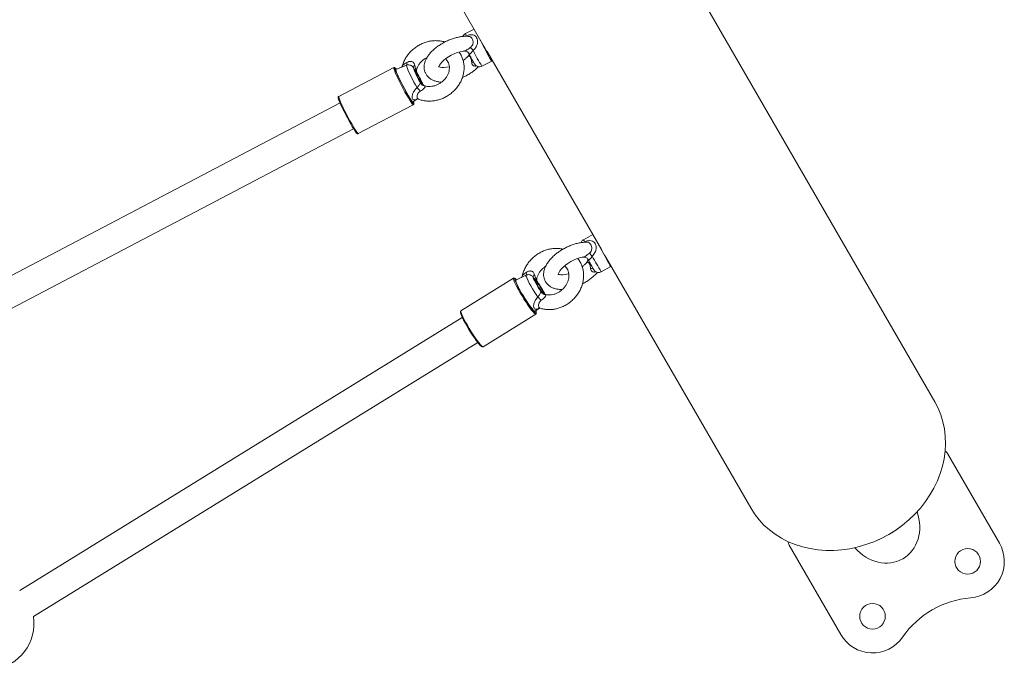
# Model space of a CAD drawing. Units: millimetres. Extents: x 103.4 to 169.3, y 109.8 to 171.6.
# Drawn here: x 130.3 to 133, y 131.8 to 133.6 of the extents above; entities that cross this region are included whole.
import ezdxf

# ---------------------------------------------------------------- set-up
doc = ezdxf.new("R2010")
doc.units = ezdxf.units.MM

msp = doc.modelspace()

# ---------------------------------------------------------------- linework, layer by layer
at = {"color": 7, "linetype": 'Continuous', "lineweight": 15}
for p, q in [((132.807757, 132.530269), (131.386735, 134.991552)), ((130.839347, 134.779655), (131.582856, 133.49186)), ((131.550481, 133.547934), (131.527023, 133.536233)), ((131.585655, 133.485857), (131.586172, 133.486116)), ((131.585883, 133.486616), (131.897803, 132.946356)), ((131.571659, 133.446748), (131.598488, 133.46013)), ((131.330986, 133.443153), (131.180843, 133.364338)), ((131.356944, 133.446142), (131.3367, 133.437681)), ((131.39302, 133.433696), (131.393061, 133.433299)), ((131.393981, 133.439527), (131.394724, 133.441499)), ((131.407649, 133.397633), (131.407562, 133.397743)), ((131.407883, 133.397346), (131.407584, 133.397713)), ((131.383178, 133.34914), (131.396132, 133.35746)), ((131.184399, 133.34644), (130.158812, 132.808076)), ((131.234294, 133.262515), (131.384437, 133.341329)), ((130.192312, 132.735309), (131.221582, 133.275606)), ((131.874513, 132.986695), (131.849274, 132.972868)), ((131.909814, 132.924793), (131.910327, 132.925073)), ((131.910147, 132.924975), (132.305462, 132.240269)), ((131.897319, 132.885166), (131.923627, 132.899578)), ((131.658297, 132.867355), (131.514409, 132.778512)), ((131.683952, 132.872125), (131.664394, 132.862303)), ((131.72207, 132.868753), (131.722568, 132.870381)), ((131.721321, 132.864829), (131.72133, 132.864427)), ((131.716928, 132.777219), (131.728819, 132.786088)), ((131.518197, 132.760284), (130.30987, 132.01421)), ((131.574826, 132.680662), (131.718714, 132.769504)), ((130.347239, 131.943262), (131.560227, 132.692214)), ((132.984435, 132.144253), (132.843185, 132.388905)), ((132.410173, 132.138905), (132.551423, 131.894253))]:
    msp.add_line(p, q, dxfattribs=at)
at = {"color": 8, "linetype": 'Continuous', "lineweight": 15}
for p, q in [((131.524709, 133.528335), (131.529141, 133.530051)), ((131.848311, 132.965411), (131.852096, 132.967054)), ((131.723624, 132.857123), (131.723536, 132.857088)), ((131.737831, 132.827041), (131.738317, 132.826417)), ((131.737831, 132.827041), (131.73822, 132.826353))]:
    msp.add_line(p, q, dxfattribs=at)
at = {"color": 7, "linetype": 'Continuous', "lineweight": 15, "flags": 128}
for points in [[(131.592191, 133.47569), (131.594051, 133.471604), (131.596273, 133.466541), (131.597768, 133.462864), (131.598483, 133.460705), (131.598391, 133.460142), (131.597496, 133.461196), (131.59583, 133.463829), (131.593453, 133.467945), (131.590452, 133.473396), (131.586935, 133.479984), (131.583029, 133.487472), (131.578874, 133.495589), (131.574622, 133.504041), (131.570426, 133.512524), (131.567717, 133.518082)], [(131.482915, 133.445392), (131.48224, 133.445203), (131.474587, 133.443757), (131.467761, 133.443137), (131.462062, 133.443246), (131.457741, 133.443889), (131.454947, 133.444755), (131.453643, 133.445435), (131.453519, 133.445512), (131.453921, 133.444837), (131.454079, 133.444273), (131.454131, 133.444862), (131.454619, 133.446647), (131.456021, 133.449669), (131.458529, 133.453528), (131.462229, 133.457965), (131.46713, 133.462748), (131.473146, 133.46763), (131.480116, 133.472377), (131.487817, 133.476774), (131.495988, 133.48064), (131.504338, 133.483826), (131.512543, 133.486224), (131.520281, 133.487782), (131.524615, 133.488234), (131.524615, 133.488234)], [(131.334164, 133.441807), (131.334266, 133.440281), (131.335162, 133.437152), (131.336852, 133.432616), (131.339285, 133.426821), (131.34238, 133.419951), (131.34604, 133.412227), (131.350145, 133.403899), (131.354565, 133.395233), (131.359156, 133.386508), (131.363773, 133.378005), (131.368265, 133.369997), (131.372489, 133.362741), (131.376309, 133.35647), (131.379603, 133.351386), (131.382263, 133.347653), (131.384206, 133.34539), (131.385308, 133.344669)], [(131.338205, 133.43831), (131.33651, 133.440469), (131.335318, 133.441696)], [(131.3367, 133.437681), (131.33668, 133.437671), (131.336506, 133.43656), (131.337178, 133.433888), (131.338672, 133.429753), (131.340934, 133.424304), (131.343882, 133.417739), (131.347409, 133.410293), (131.351389, 133.402237), (131.355677, 133.393862), (131.360119, 133.38547), (131.364553, 133.377364), (131.36882, 133.369839), (131.372765, 133.363164), (131.376246, 133.357583), (131.379137, 133.353296), (131.381333, 133.350458), (131.382755, 133.349173), (131.383178, 133.34914)], [(131.394712, 133.387856), (131.390463, 133.395446), (131.386101, 133.403519), (131.381796, 133.411763), (131.377715, 133.419858), (131.374016, 133.42749), (131.370843, 133.434363), (131.368318, 133.440211), (131.366539, 133.444807), (131.365575, 133.447974), (131.365463, 133.449587)], [(131.391475, 133.430981), (131.390458, 133.431979), (131.390353, 133.431223), (131.391171, 133.428786), (131.392831, 133.424909), (131.395167, 133.419978), (131.397949, 133.41448), (131.400901, 133.408961), (131.40373, 133.403967), (131.406157, 133.399994)], [(131.407852, 133.397546), (131.408868, 133.396547), (131.408973, 133.397303), (131.408155, 133.399741), (131.406496, 133.403617), (131.404159, 133.408548), (131.401377, 133.414046), (131.398425, 133.419565), (131.395596, 133.424559), (131.39317, 133.428532)], [(131.229842, 133.264076), (131.229647, 133.264257), (131.227705, 133.26652), (131.225044, 133.270253), (131.22175, 133.275337), (131.21793, 133.281608), (131.213706, 133.288864), (131.209214, 133.296872), (131.204598, 133.305376), (131.200006, 133.3141), (131.195586, 133.322766), (131.191481, 133.331094), (131.187822, 133.338818), (131.184726, 133.345688), (131.182294, 133.351483), (131.180603, 133.356019), (131.179707, 133.359148), (131.179574, 133.360054)], [(131.913611, 132.918976), (131.914898, 132.916572), (131.918129, 132.910497), (131.920691, 132.905612), (131.922491, 132.902094), (131.923463, 132.90007), (131.923573, 132.899613), (131.922817, 132.90074), (131.921222, 132.903409), (131.918846, 132.907525), (131.915774, 132.912939), (131.912118, 132.919455), (131.908009, 132.926837), (131.903597, 132.934819), (131.89904, 132.943112), (131.894504, 132.951417), (131.890153, 132.959432), (131.888681, 132.962155)], [(131.808955, 132.880184), (131.806878, 132.879521), (131.799429, 132.877851), (131.79282, 132.87704), (131.787351, 132.87699), (131.78327, 132.877498), (131.780713, 132.878238), (131.779623, 132.878787), (131.779644, 132.878735), (131.78008, 132.877997), (131.780185, 132.877648), (131.78023, 132.878427), (131.780807, 132.880687), (131.782288, 132.884021), (131.78486, 132.88818), (131.788607, 132.892924), (131.793526, 132.898014), (131.799525, 132.903201), (131.806437, 132.908245), (131.814043, 132.912928), (131.822081, 132.917059), (131.830259, 132.920487), (131.838257, 132.923098), (131.845759, 132.924837), (131.849537, 132.925332), (131.849537, 132.925332)], [(131.875479, 132.894222), (131.875202, 132.894548), (131.874738, 132.894764), (131.874093, 132.894868), (131.873276, 132.894857), (131.872301, 132.894733), (131.87118, 132.894496), (131.869931, 132.89415), (131.86857, 132.893701)], [(131.6614, 132.866036), (131.661408, 132.864538), (131.662254, 132.861347), (131.664012, 132.856818), (131.666626, 132.851097), (131.67001, 132.844368), (131.674057, 132.836848), (131.678637, 132.828778), (131.683601, 132.820417), (131.688792, 132.812034), (131.694041, 132.803898), (131.69918, 132.796272), (131.704044, 132.7894), (131.708477, 132.783503), (131.712336, 132.77877), (131.715497, 132.775355), (131.717858, 132.773365), (131.719105, 132.772846)], [(131.666499, 132.86336), (131.66446, 132.865296), (131.663366, 132.86612)], [(131.724441, 132.815984), (131.719581, 132.823214), (131.714626, 132.830943), (131.709768, 132.838872), (131.705194, 132.846694), (131.701083, 132.854105), (131.697594, 132.860818), (131.694861, 132.866573), (131.692991, 132.871147), (131.692056, 132.874362), (131.692093, 132.876094)], [(131.711604, 132.87062), (131.71166, 132.868998), (131.712756, 132.865805), (131.714826, 132.861235), (131.717743, 132.855567), (131.72133, 132.849148), (131.725367, 132.842369), (131.729609, 132.835644), (131.733795, 132.829384)], [(131.664394, 132.862303), (131.664366, 132.862288), (131.664001, 132.861033), (131.664599, 132.858285), (131.666138, 132.854144), (131.668561, 132.84876), (131.671781, 132.842326), (131.675683, 132.835076), (131.680124, 132.827272), (131.684945, 132.819195), (131.689971, 132.811138), (131.695021, 132.803392), (131.699911, 132.796236), (131.704466, 132.78993), (131.70852, 132.784701), (131.711928, 132.780738), (131.714565, 132.778185), (131.716337, 132.777134), (131.716928, 132.777219)], [(131.719588, 132.859466), (131.718331, 132.860305), (131.718102, 132.859454), (131.718924, 132.856998), (131.720716, 132.85318), (131.7233, 132.848378), (131.72642, 132.843068), (131.729767, 132.837777), (131.733009, 132.833029), (131.735826, 132.829293)], [(131.737831, 132.827041), (131.739089, 132.826202), (131.739318, 132.827053), (131.738496, 132.829509), (131.736704, 132.833327), (131.73412, 132.838129), (131.730999, 132.843439), (131.727652, 132.84873), (131.72441, 132.853479), (131.721594, 132.857214)], [(131.569369, 132.682164), (131.567377, 132.683899), (131.564216, 132.687315), (131.560357, 132.692047), (131.555924, 132.697944), (131.55106, 132.704816), (131.545921, 132.712442), (131.540672, 132.720578), (131.535481, 132.728961), (131.530517, 132.737322), (131.525937, 132.745392), (131.52189, 132.752912), (131.518505, 132.759641), (131.515892, 132.765362), (131.514134, 132.769891), (131.513288, 132.773082), (131.513222, 132.773657)], [(132.305462, 132.240269), (132.316089, 132.223651), (132.328198, 132.20803), (132.341716, 132.193501), (132.356559, 132.180155), (132.372635, 132.168073), (132.389845, 132.15733), (132.408083, 132.147993), (132.427238, 132.140118), (132.447189, 132.133755), (132.467816, 132.128943), (132.488989, 132.125711), (132.51058, 132.124079), (132.532455, 132.124057), (132.554478, 132.125646), (132.576515, 132.128836), (132.598429, 132.133607), (132.620085, 132.139929), (132.641349, 132.147764), (132.662091, 132.157063), (132.682183, 132.167769), (132.701501, 132.179816), (132.719925, 132.19313), (132.737343, 132.207628), (132.753646, 132.223222), (132.768735, 132.239814), (132.782515, 132.257304), (132.794903, 132.275582), (132.805822, 132.294537), (132.815204, 132.314051), (132.822992, 132.334004), (132.829137, 132.354273), (132.833603, 132.374733), (132.83636, 132.395258), (132.837393, 132.415722), (132.836695, 132.435998), (132.834269, 132.455961), (132.830132, 132.475488), (132.824309, 132.494459), (132.816835, 132.512757), (132.807757, 132.530269), (132.807757, 132.530269)]]:
    msp.add_lwpolyline(points, dxfattribs=at)
at = {"color": 8, "linetype": 'Continuous', "lineweight": 15, "flags": 128}
for points in [[(131.384438, 133.34133), (131.384317, 133.341296), (131.383102, 133.342048), (131.381071, 133.344414), (131.378289, 133.348317), (131.374846, 133.353632), (131.370853, 133.360188), (131.366436, 133.367774), (131.36174, 133.376146), (131.356914, 133.385036), (131.352113, 133.394157), (131.347493, 133.403217), (131.343201, 133.411924), (131.339375, 133.419998), (131.336139, 133.427181), (131.333596, 133.43324), (131.331828, 133.437981), (131.330892, 133.441253), (131.330818, 133.442949), (131.330986, 133.443153)], [(131.335318, 133.441696), (131.334952, 133.441967), (131.334196, 133.441903), (131.334164, 133.441807)], [(131.180843, 133.364338), (131.180675, 133.364134), (131.180749, 133.362438), (131.181685, 133.359166), (131.183453, 133.354425), (131.185996, 133.348366), (131.189232, 133.341184), (131.193058, 133.333109), (131.19735, 133.324402), (131.201971, 133.315343), (131.206771, 133.306221), (131.211597, 133.297332), (131.216294, 133.288959), (131.22071, 133.281373), (131.224703, 133.274817), (131.228146, 133.269502), (131.230928, 133.265599), (131.232959, 133.263233), (131.234174, 133.262481), (131.234294, 133.262515)], [(131.385308, 133.344669), (131.385368, 133.34467), (131.385712, 133.345516), (131.385227, 133.347901), (131.38455, 133.350022)], [(131.718729, 132.769514), (131.718534, 132.769429), (131.71698, 132.769951), (131.714512, 132.772031), (131.711207, 132.775602), (131.707173, 132.780549), (131.702538, 132.786715), (131.697453, 132.793899), (131.69208, 132.801872), (131.686593, 132.810377), (131.681166, 132.819141), (131.675976, 132.827882), (131.671188, 132.836319), (131.666957, 132.844182), (131.663419, 132.851216), (131.660687, 132.857197), (131.658849, 132.861932), (131.657964, 132.865268), (131.658061, 132.8671), (131.658284, 132.867347)], [(131.663366, 132.86612), (131.662529, 132.866545), (131.6615, 132.86629), (131.6614, 132.866036)], [(131.514409, 132.778512), (131.514173, 132.778257), (131.514076, 132.776425), (131.514961, 132.773089), (131.516799, 132.768354), (131.519531, 132.762373), (131.523069, 132.755339), (131.5273, 132.747476), (131.532088, 132.739039), (131.537278, 132.730298), (131.542704, 132.721534), (131.548192, 132.713029), (131.553565, 132.705056), (131.55865, 132.697872), (131.563284, 132.691707), (131.567319, 132.686759), (131.570623, 132.683188), (131.573092, 132.681108), (131.574646, 132.680586), (131.574826, 132.680662)], [(131.719105, 132.772846), (131.719344, 132.772866), (131.719907, 132.773874), (131.719529, 132.776355), (131.718816, 132.778627)]]:
    msp.add_lwpolyline(points, dxfattribs=at)
at = {"color": 7, "linetype": 'Continuous', "lineweight": 15}
for centre in [(132.897833, 132.094253), (132.638025, 131.944253)]:
    msp.add_circle(centre, 0.035, dxfattribs=at)
at = {"color": 8, "linetype": 'Continuous', "lineweight": 15}
for centre, radius, start, end in [((131.543736, 133.538505), 0.016867, 187.739951, 210.079319), ((131.523623, 133.53087), 0.005578, 331.854708, 351.560565), ((131.826883, 133.61374), 0.305001, 203.891744, 213.196661), ((131.522902, 133.481565), 0.014422, 330.137703, 352.254553), ((131.549155, 133.441476), 0.016118, 91.128563, 109.411253), ((131.407475, 133.435011), 0.014515, 186.771408, 208.426759), ((131.075985, 133.244432), 0.367858, 24.058726, 29.953179), ((131.41775, 133.405664), 0.012905, 206.063931, 218.033098), ((131.889582, 132.988843), 0.043359, 201.619084, 210.166863), ((131.846407, 132.967553), 0.005711, 338.105218, 354.987262), ((132.603089, 133.312315), 0.824966, 207.74511, 211.18334), ((131.846543, 132.917687), 0.014424, 332.119675, 4.187743), ((131.735815, 132.864965), 0.014495, 182.127248, 212.751475), ((131.520191, 132.714616), 0.248381, 25.973156, 35.011676), ((131.747024, 132.835577), 0.012841, 209.299686, 226.320473)]:
    msp.add_arc(centre, radius, start, end, dxfattribs=at)
at = {"color": 7, "linetype": 'Continuous', "lineweight": 15}
for centre, radius, start, end in [((131.338818, 133.280797), 0.296004, 45.029587, 47.166099), ((131.74652, 133.585481), 0.189215, 205.186108, 211.770013), ((131.358945, 133.454112), 0.007935, 325.235865, 18.965754), ((131.392907, 133.442321), 0.008367, 122.088436, 176.902202), ((131.574557, 133.506871), 0.200526, 198.641782, 212.061821), ((131.401429, 133.435257), 0.010834, 161.909831, 203.248289), ((131.363266, 133.409638), 0.035372, 32.285929, 37.110666), ((131.405473, 133.434459), 0.013656, 168.326526, 205.721232), ((131.302536, 133.292261), 0.132796, 40.53112, 46.042746), ((131.417711, 133.407566), 0.014915, 208.605047, 260.535558), ((131.43606, 133.418888), 0.035372, 212.285929, 217.110666), ((132.422122, 133.227839), 0.595228, 207.86652, 210.605691), ((131.400856, 132.416428), 0.696324, 47.311529, 48.217121), ((131.68554, 132.880496), 0.007894, 326.111268, 21.571215), ((131.720911, 132.870192), 0.009317, 126.692792, 177.367168), ((131.72961, 132.864285), 0.01112, 165.134595, 205.681186), ((131.701601, 132.841428), 0.025474, 38.293848, 45.080895), ((131.733693, 132.8639), 0.013824, 171.885193, 208.923228), ((131.65863, 132.735313), 0.10411, 43.760245, 50.792555), ((131.746409, 132.837549), 0.015026, 212.917632, 264.545061), ((131.755819, 132.845079), 0.025474, 218.293848, 225.080895), ((132.830195, 132.381405), 0.015, 30, 65.798956), ((132.53834, 132.416913), 0.288047, 292.326316, 307.673684), ((132.423163, 132.146405), 0.015, 174.201044, 210), ((132.897833, 132.094253), 0.1, 274.623066, 30), ((132.926043, 131.745392), 0.25, 94.623066, 145.376934), ((130.223802, 131.923561), 0.125, 276.47408, 9.068374), ((132.638025, 131.944253), 0.1, 210, 325.376934)]:
    msp.add_arc(centre, radius, start, end, dxfattribs=at)
msp.add_ellipse((132.662929, 132.201118), major_axis=(-0.057735, 0.1), ratio=0.8660254, start_param=1.77820592, end_param=4.50497938, dxfattribs=at)
for points, knots in [([(131.470718, 133.512889), (131.470532, 133.512959), (131.466933, 133.514323), (131.459366, 133.515677), (131.44819, 133.516792), (131.436729, 133.516278), (131.425273, 133.514339), (131.414003, 133.510949), (131.403129, 133.506178), (131.392848, 133.500101), (131.383347, 133.492824), (131.374807, 133.484471), (131.367367, 133.475189), (131.36125, 133.465127), (131.35698, 133.456013), (131.355339, 133.450192), (131.354739, 133.448062)], [0, 0, 0, 0, 0.00422805, 0.0818145, 0.15984483, 0.23829917, 0.31712229, 0.39624465, 0.47559944, 0.55513177, 0.63479981, 0.71456553, 0.79438645, 0.87421229, 0.95397067, 1, 1, 1, 1]), ([(131.534346, 133.528352), (131.53192, 133.528461), (131.526086, 133.528725), (131.516314, 133.527773), (131.505302, 133.525788), (131.4942, 133.52275), (131.483202, 133.518798), (131.472463, 133.513996), (131.46214, 133.508427), (131.452388, 133.502163), (131.443356, 133.495274), (131.435186, 133.487814), (131.428024, 133.479814), (131.422046, 133.471296), (131.417702, 133.462738), (131.415032, 133.454399), (131.413907, 133.446559), (131.414193, 133.438987), (131.415905, 133.431607), (131.419095, 133.424674), (131.423688, 133.418496), (131.429354, 133.41336), (131.43599, 133.409249), (131.443579, 133.406096), (131.452222, 133.404092), (131.458391, 133.40315), (131.46179, 133.403192), (131.461818, 133.403192)], [0, 0, 0, 0, 0.032379166, 0.077873763, 0.123064369, 0.167839666, 0.212293672, 0.256579943, 0.300865058, 0.345282371, 0.389999588, 0.435217987, 0.481145307, 0.527924847, 0.575366728, 0.615849244, 0.654029268, 0.690457449, 0.725881455, 0.763644998, 0.800499894, 0.837154437, 0.874666983, 0.913977217, 0.955677304, 0.999641045, 1, 1, 1, 1]), ([(131.527112, 133.536117), (131.526709, 133.535965), (131.524858, 133.535265), (131.522454, 133.532895), (131.520424, 133.530151), (131.519861, 133.528415), (131.519696, 133.527907)], [0, 0, 0, 0, 0.11287519, 0.5178099, 0.85878523, 1, 1, 1, 1]), ([(131.529141, 133.530051), (131.530687, 133.530554), (131.535481, 133.532114), (131.542903, 133.533221), (131.550463, 133.531691), (131.555647, 133.527618), (131.559037, 133.521406), (131.560298, 133.513357), (131.558428, 133.50383), (131.553902, 133.495854), (131.549731, 133.491855), (131.548016, 133.490212)], [0, 0, 0, 0, 0.06670582, 0.20673168, 0.32508111, 0.4399665, 0.52868605, 0.6468946, 0.77281546, 0.9066101, 1, 1, 1, 1]), ([(131.39836, 133.35687), (131.401695, 133.355717), (131.408499, 133.353367), (131.419423, 133.351608), (131.430752, 133.351178), (131.442231, 133.352249), (131.453639, 133.354772), (131.464776, 133.358719), (131.475437, 133.36402), (131.48543, 133.370588), (131.49457, 133.378308), (131.502688, 133.38705), (131.509629, 133.396659), (131.51526, 133.406967), (131.519465, 133.417787), (131.52216, 133.428915), (131.523291, 133.440139), (131.52283, 133.451238), (131.520823, 133.462014), (131.517222, 133.472194), (131.513371, 133.480031), (131.510287, 133.484079), (131.509361, 133.485294)], [0, 0, 0, 0, 0.048900635, 0.099755576, 0.15089976, 0.202308869, 0.253941487, 0.305751763, 0.357698688, 0.409749936, 0.461880807, 0.514064095, 0.566271858, 0.618465954, 0.670592551, 0.722582464, 0.774358089, 0.825847371, 0.877001936, 0.927813374, 0.978321302, 1, 1, 1, 1]), ([(131.524722, 133.488263), (131.525014, 133.488308), (131.525993, 133.488462), (131.529271, 133.487946), (131.532882, 133.485914), (131.535435, 133.483408), (131.536014, 133.481684), (131.536102, 133.481421)], [0, 0, 0, 0, 0.10186459, 0.34235968, 0.6379019, 0.94483173, 1, 1, 1, 1]), ([(131.548016, 133.490212), (131.546884, 133.488656), (131.544816, 133.485814), (131.541917, 133.482434), (131.540022, 133.480899), (131.538483, 133.480211), (131.53708, 133.48015), (131.53641, 133.481228), (131.536048, 133.48181)], [0, 0, 0, 0, 0.23280166, 0.4254225, 0.61076023, 0.6571979, 0.81490999, 1, 1, 1, 1]), ([(131.388462, 133.44941), (131.388122, 133.450888), (131.387513, 133.453533), (131.385647, 133.456346), (131.38334, 133.458367), (131.381039, 133.459428), (131.377428, 133.460153), (131.374707, 133.459963), (131.370553, 133.458965), (131.368398, 133.457771), (131.366449, 133.456691)], [0, 0, 0, 0, 0.16010061, 0.2863205, 0.3527297, 0.48471448, 0.54669338, 0.73967981, 0.7644789, 1, 1, 1, 1]), ([(131.394724, 133.441499), (131.395053, 133.44243), (131.39626, 133.445841), (131.399739, 133.451519), (131.404996, 133.458202), (131.411382, 133.464025), (131.417097, 133.468162), (131.420779, 133.469885), (131.421875, 133.470397)], [0, 0, 0, 0, 0.07896224, 0.28912607, 0.49766732, 0.70526668, 0.91228786, 1, 1, 1, 1]), ([(131.47239, 133.467016), (131.473309, 133.466221), (131.476009, 133.463888), (131.479214, 133.458982), (131.481954, 133.452467), (131.483214, 133.445213), (131.482998, 133.437597), (131.481313, 133.429894), (131.478237, 133.422354), (131.47387, 133.415203), (131.468348, 133.408662), (131.461846, 133.402938), (131.454577, 133.398212), (131.446781, 133.394629), (131.438726, 133.392292), (131.430664, 133.391231), (131.42291, 133.391516), (131.416942, 133.392571), (131.413902, 133.39384), (131.413001, 133.394216)], [0, 0, 0, 0, 0.0346109, 0.1015979, 0.16985799, 0.23706178, 0.30226065, 0.36564905, 0.42779411, 0.48918539, 0.55014309, 0.6108491, 0.67139834, 0.73184333, 0.79222707, 0.85263637, 0.91323015, 0.97428075, 1, 1, 1, 1]), ([(131.534683, 133.475026), (131.534152, 133.474387), (131.532346, 133.472214), (131.528002, 133.468243), (131.523683, 133.464621), (131.520861, 133.462768), (131.520375, 133.462449)], [0, 0, 0, 0, 0.15673319, 0.53331057, 0.9195916, 1, 1, 1, 1]), ([(131.536967, 133.479971), (131.536959, 133.479779), (131.536896, 133.478356), (131.535844, 133.476362), (131.535049, 133.475432), (131.534749, 133.475081)], [0, 0, 0, 0, 0.088008164, 0.655836875, 1, 1, 1, 1]), ([(131.543798, 133.456678), (131.543537, 133.458668), (131.543051, 133.462382), (131.542051, 133.467084), (131.540999, 133.470268), (131.540385, 133.471618), (131.539669, 133.472854), (131.539013, 133.473628), (131.537629, 133.474613), (131.536489, 133.474647), (131.535587, 133.474428), (131.535409, 133.474384)], [0, 0, 0, 0, 0.20984109, 0.39181516, 0.45863392, 0.52606348, 0.54577657, 0.63872606, 0.69469323, 0.93980515, 1, 1, 1, 1]), ([(131.536133, 133.481623), (131.536276, 133.481338), (131.537543, 133.478808), (131.539935, 133.474117), (131.543137, 133.467942), (131.54605, 133.462468), (131.548573, 133.457881), (131.550477, 133.454607), (131.551767, 133.452582), (131.553024, 133.450865), (131.554742, 133.449018), (131.557157, 133.4472), (131.560292, 133.445737), (131.5642, 133.445009), (131.568206, 133.44525), (131.570559, 133.446379), (131.571569, 133.446864)], [0, 0, 0, 0, 0.01366873, 0.12130156, 0.22924812, 0.33768118, 0.44724561, 0.55983913, 0.64673894, 0.69643101, 0.73921876, 0.78193962, 0.83178698, 0.88857329, 0.95218659, 1, 1, 1, 1]), ([(131.334683, 133.442376), (131.334522, 133.442542), (131.334078, 133.442998), (131.333268, 133.443429), (131.331431, 133.443631), (131.330988, 133.443152), (131.330986, 133.44315)], [0, 0, 0, 0, 0.229075, 0.63092591, 0.99856266, 1, 1, 1, 1]), ([(131.354521, 133.44799), (131.35438, 133.447362), (131.354023, 133.445766), (131.352681, 133.444185), (131.352444, 133.443984), (131.352332, 133.443888)], [0, 0, 0, 0, 0.25466284, 0.6469148, 1, 1, 1, 1]), ([(131.365463, 133.449587), (131.366996, 133.450011), (131.370037, 133.450851), (131.374749, 133.450196), (131.377859, 133.448911), (131.380528, 133.447324), (131.382769, 133.445456), (131.384019, 133.443575), (131.384552, 133.442773)], [0, 0, 0, 0, 0.22463447, 0.44554018, 0.61545538, 0.6526897, 0.85189593, 1, 1, 1, 1]), ([(131.391475, 133.430981), (131.391078, 133.431607), (131.389705, 133.433776), (131.387307, 133.437872), (131.385302, 133.441438), (131.384552, 133.442773)], [0, 0, 0, 0, 0.20262884, 0.70162848, 1, 1, 1, 1]), ([(131.388462, 133.44941), (131.388694, 133.448154), (131.389281, 133.444986), (131.390176, 133.441093), (131.390934, 133.43913), (131.391131, 133.438621)], [0, 0, 0, 0, 0.32697149, 0.82519715, 1, 1, 1, 1]), ([(131.391131, 133.438621), (131.391318, 133.438225), (131.391652, 133.437518), (131.391963, 133.437312), (131.392099, 133.437222)], [0, 0, 0, 0, 0.56016108, 1, 1, 1, 1]), ([(131.393028, 133.433688), (131.39302, 133.433748), (131.392973, 133.434103), (131.392966, 133.435758), (131.39316, 133.437867), (131.393775, 133.439205), (131.393921, 133.439522)], [0, 0, 0, 0, 0.0672868, 0.3975236, 0.85713501, 1, 1, 1, 1]), ([(131.394857, 133.428236), (131.394598, 133.428608), (131.393557, 133.430101), (131.393318, 133.431938), (131.393138, 133.433317)], [0, 0, 0, 0, 0.248947767, 1, 1, 1, 1]), ([(131.518323, 133.415549), (131.521094, 133.416819), (131.527422, 133.41972), (131.536815, 133.425158), (131.546345, 133.431611), (131.554906, 133.438426), (131.559707, 133.443274), (131.561999, 133.445587)], [0, 0, 0, 0, 0.165065603, 0.376999258, 0.589753363, 0.804233931, 1, 1, 1, 1]), ([(131.39471, 133.428101), (131.394715, 133.428043), (131.394767, 133.427406), (131.394574, 133.426907), (131.393553, 133.428089), (131.39317, 133.428532)], [0, 0, 0, 0, 0.05916237, 0.64684167, 1, 1, 1, 1]), ([(131.412271, 133.393686), (131.412195, 133.393869), (131.411428, 133.395704), (131.409447, 133.39994), (131.406409, 133.406229), (131.403062, 133.412824), (131.399592, 133.419404), (131.396631, 133.424814), (131.394915, 133.427833), (131.394308, 133.4289)], [0, 0, 0, 0, 0.02055625, 0.20637351, 0.38357025, 0.55797137, 0.73148933, 0.90508127, 1, 1, 1, 1]), ([(131.394712, 133.387856), (131.395377, 133.388672), (131.397037, 133.390711), (131.399434, 133.394134), (131.401204, 133.396736), (131.402572, 133.398645), (131.40386, 133.400266), (131.404337, 133.400366), (131.404616, 133.400425)], [0, 0, 0, 0, 0.13668047, 0.3412774, 0.53872921, 0.59290573, 0.7614871, 1, 1, 1, 1]), ([(131.403467, 133.37856), (131.40463, 133.379274), (131.407451, 133.381005), (131.41124, 133.383982), (131.413806, 133.386387), (131.415509, 133.388265), (131.416446, 133.389594), (131.41691, 133.391176), (131.416422, 133.392112), (131.415529, 133.392681), (131.415258, 133.392854)], [0, 0, 0, 0, 0.14504655, 0.35206639, 0.49825082, 0.54149108, 0.68083479, 0.74993144, 0.92418939, 1, 1, 1, 1]), ([(131.404616, 133.400425), (131.404613, 133.400679), (131.404607, 133.401275), (131.405036, 133.401315), (131.405819, 133.400392), (131.406157, 133.399994)], [0, 0, 0, 0, 0.29698341, 0.69680972, 1, 1, 1, 1]), ([(131.412977, 133.394137), (131.412237, 133.39443), (131.410681, 133.395047), (131.408991, 133.396304), (131.407973, 133.397261), (131.407589, 133.397706), (131.40759, 133.397707), (131.40759, 133.397707)], [0, 0, 0, 0, 0.24283075, 0.51080578, 0.70590161, 0.86966765, 1, 1, 1, 1]), ([(131.180838, 133.36433), (131.180333, 133.363868), (131.179369, 133.362988), (131.179263, 133.361833), (131.179302, 133.361313), (131.179319, 133.361081)], [0, 0, 0, 0, 0.37885208, 0.72196728, 1, 1, 1, 1]), ([(131.384432, 133.341341), (131.384941, 133.3418), (131.385913, 133.342675), (131.386025, 133.344057), (131.385946, 133.345495), (131.385534, 133.34726), (131.384812, 133.349293), (131.384552, 133.350023)], [0, 0, 0, 0, 0.14067557, 0.26847767, 0.45108769, 0.80292695, 1, 1, 1, 1]), ([(131.395128, 133.357545), (131.395135, 133.357546), (131.395154, 133.357547), (131.396743, 133.357626), (131.397833, 133.357064), (131.398131, 133.356911)], [0, 0, 0, 0, 0.31343985, 0.81211108, 1, 1, 1, 1]), ([(131.230401, 133.263407), (131.230615, 133.263211), (131.231117, 133.262753), (131.231973, 133.262241), (131.233831, 133.262029), (131.234288, 133.262525), (131.2343, 133.262538)], [0, 0, 0, 0, 0.27878968, 0.65256156, 0.990859, 1, 1, 1, 1]), ([(131.793001, 132.946855), (131.792928, 132.946877), (131.789402, 132.947972), (131.781952, 132.948816), (131.770833, 132.949233), (131.759524, 132.947991), (131.748301, 132.945324), (131.737343, 132.941213), (131.726855, 132.935744), (131.717027, 132.929003), (131.708037, 132.92111), (131.700058, 132.912198), (131.693219, 132.902427), (131.687729, 132.891957), (131.684003, 132.882521), (131.682699, 132.876552), (131.682218, 132.874347)], [0, 0, 0, 0, 0.00163708, 0.07921556, 0.15724774, 0.23573458, 0.31463056, 0.39386592, 0.47336742, 0.553072, 0.63293151, 0.71290983, 0.7929648, 0.87305378, 0.95311473, 1, 1, 1, 1]), ([(131.857971, 132.965713), (131.855531, 132.965754), (131.849705, 132.965853), (131.840009, 132.964593), (131.829137, 132.962246), (131.818192, 132.958824), (131.80737, 132.954476), (131.796823, 132.949276), (131.786704, 132.943313), (131.777164, 132.936669), (131.768351, 132.929424), (131.760403, 132.921641), (131.753464, 132.913363), (131.747698, 132.904622), (131.743525, 132.895881), (131.74099, 132.887398), (131.73998, 132.879443), (131.740375, 132.871813), (131.742188, 132.864403), (131.745477, 132.857468), (131.750173, 132.851322), (131.755921, 132.846275), (131.762595, 132.842303), (131.770173, 132.839353), (131.778721, 132.837538), (131.785904, 132.836779), (131.790367, 132.837021), (131.791502, 132.837083)], [0, 0, 0, 0, 0.03230558, 0.07713013, 0.12172171, 0.16590644, 0.20975324, 0.25340692, 0.29702969, 0.34076125, 0.38475371, 0.42920155, 0.47430934, 0.52023797, 0.56691281, 0.60727934, 0.64534275, 0.68154779, 0.71661425, 0.75412379, 0.79056258, 0.82666181, 0.86341346, 0.90177427, 0.94241201, 0.98535711, 1, 1, 1, 1]), ([(131.849366, 132.972717), (131.84875, 132.972428), (131.846774, 132.971502), (131.844463, 132.968853), (131.842821, 132.96633), (131.842447, 132.964913), (131.842396, 132.964716)], [0, 0, 0, 0, 0.1857383, 0.59671684, 0.94401744, 1, 1, 1, 1]), ([(131.852096, 132.967054), (131.853631, 132.967622), (131.858388, 132.969381), (131.865834, 132.970816), (131.873556, 132.969644), (131.878991, 132.965832), (131.8827, 132.959805), (131.884327, 132.951845), (131.882854, 132.94227), (131.87864, 132.934128), (131.874623, 132.929971), (131.872972, 132.928262)], [0, 0, 0, 0, 0.06670582, 0.20673168, 0.32508111, 0.4399665, 0.52868605, 0.6468946, 0.77281546, 0.9066101, 1, 1, 1, 1]), ([(131.730599, 132.785686), (131.733967, 132.784741), (131.740837, 132.782813), (131.751749, 132.781737), (131.76298, 132.782017), (131.774275, 132.783811), (131.785419, 132.787056), (131.796215, 132.79171), (131.806466, 132.797693), (131.815984, 132.804902), (131.824596, 132.813213), (131.83214, 132.822483), (131.838474, 132.832549), (131.843474, 132.843234), (131.847038, 132.854345), (131.849091, 132.865676), (131.849589, 132.877012), (131.848514, 132.888128), (131.84592, 132.898828), (131.841773, 132.908831), (131.837517, 132.916452), (131.834233, 132.920315), (131.833255, 132.921465)], [0, 0, 0, 0, 0.0487934, 0.09950185, 0.15051135, 0.20180852, 0.25335569, 0.30510504, 0.35701068, 0.40903526, 0.4611509, 0.51333361, 0.5655563, 0.6177871, 0.6699791, 0.72206797, 0.7739756, 0.82562137, 0.87694002, 0.92790076, 0.97852078, 1, 1, 1, 1]), ([(131.849606, 132.925388), (131.849792, 132.925424), (131.850598, 132.925581), (131.853607, 132.925328), (131.857118, 132.923709), (131.859887, 132.921394), (131.860681, 132.919589), (131.86091, 132.91907)], [0, 0, 0, 0, 0.07143769, 0.31025362, 0.6064302, 0.88675118, 1, 1, 1, 1]), ([(131.860633, 132.920045), (131.860727, 132.918867), (131.860924, 132.916407), (131.859767, 132.913189), (131.858858, 132.912021), (131.858484, 132.91154)], [0, 0, 0, 0, 0.35099477, 0.73307654, 1, 1, 1, 1]), ([(131.872972, 132.928262), (131.871896, 132.926661), (131.86993, 132.923736), (131.867115, 132.920218), (131.865232, 132.918582), (131.863668, 132.917804), (131.862212, 132.917655), (131.861452, 132.918676), (131.861042, 132.919228)], [0, 0, 0, 0, 0.23280166, 0.4254225, 0.61076023, 0.6571979, 0.81490999, 1, 1, 1, 1]), ([(131.723081, 132.872054), (131.723187, 132.872412), (131.724051, 132.875326), (131.726947, 132.88067), (131.731716, 132.887751), (131.737703, 132.894), (131.742492, 132.89814), (131.745374, 132.899791), (131.745794, 132.900031)], [0, 0, 0, 0, 0.032780967, 0.266411781, 0.498574051, 0.729877919, 0.960634398, 1, 1, 1, 1]), ([(131.797281, 132.901262), (131.798277, 132.900491), (131.801116, 132.898293), (131.804593, 132.893512), (131.807653, 132.887105), (131.809291, 132.879875), (131.809501, 132.872204), (131.808278, 132.864351), (131.805681, 132.856564), (131.801792, 132.849077), (131.796732, 132.842124), (131.790661, 132.835927), (131.783781, 132.830683), (131.776325, 132.826551), (131.768549, 132.823651), (131.760704, 132.822029), (131.753084, 132.821764), (131.746956, 132.822441), (131.743712, 132.823582), (131.742605, 132.823972)], [0, 0, 0, 0, 0.036357233, 0.103661251, 0.171539817, 0.237799347, 0.301944648, 0.364422341, 0.425831451, 0.486618074, 0.547053158, 0.607281713, 0.667376499, 0.727377401, 0.787334868, 0.847350751, 0.907614781, 0.968446709, 1, 1, 1, 1]), ([(131.858428, 132.911508), (131.857903, 132.910834), (131.85611, 132.908529), (131.851799, 132.904327), (131.847935, 132.900782), (131.845587, 132.899095), (131.845526, 132.899051)], [0, 0, 0, 0, 0.16773153, 0.57334505, 0.98892857, 1, 1, 1, 1]), ([(131.86857, 132.893701), (131.868251, 132.895689), (131.867654, 132.899401), (131.866497, 132.904075), (131.865315, 132.907212), (131.864635, 132.908528), (131.863849, 132.909721), (131.863134, 132.910452), (131.861642, 132.911339), (131.860431, 132.911287), (131.85948, 132.910999), (131.859292, 132.910942)], [0, 0, 0, 0, 0.20984109, 0.39181516, 0.45863392, 0.52606348, 0.54577657, 0.63872606, 0.69469323, 0.93980515, 1, 1, 1, 1]), ([(131.861072, 132.919172), (131.861242, 132.918862), (131.862608, 132.916371), (131.865145, 132.911776), (131.868479, 132.905772), (131.871452, 132.900468), (131.873933, 132.896092), (131.875877, 132.892741), (131.876837, 132.891139), (131.877611, 132.889963), (131.878318, 132.888998), (131.879571, 132.887554), (131.881997, 132.885499), (131.885798, 132.883683), (131.890439, 132.883126), (131.894427, 132.883679), (131.896473, 132.884876), (131.897227, 132.885317)], [0, 0, 0, 0, 0.01476454, 0.11856333, 0.22256288, 0.32673494, 0.43130226, 0.53688442, 0.6463677, 0.68156583, 0.70366426, 0.72882915, 0.77060608, 0.83665374, 0.90164261, 0.9637666, 1, 1, 1, 1]), ([(131.662546, 132.866786), (131.662175, 132.867064), (131.661353, 132.867679), (131.659644, 132.868145), (131.658643, 132.867386), (131.658352, 132.867164)], [0, 0, 0, 0, 0.36834785, 0.8159089, 1, 1, 1, 1]), ([(131.682056, 132.874254), (131.682031, 132.873951), (131.681914, 132.872562), (131.680829, 132.870808), (131.679898, 132.869794), (131.68002, 132.869896), (131.68005, 132.869921)], [0, 0, 0, 0, 0.11335186, 0.52000954, 0.88122979, 1, 1, 1, 1]), ([(131.692093, 132.876094), (131.693571, 132.876612), (131.696503, 132.877641), (131.701213, 132.877296), (131.704403, 132.876229), (131.707188, 132.874837), (131.70958, 132.873143), (131.710999, 132.871374), (131.711604, 132.87062)], [0, 0, 0, 0, 0.22463447, 0.44554018, 0.61545538, 0.6526897, 0.85189593, 1, 1, 1, 1]), ([(131.715344, 132.877662), (131.714896, 132.879111), (131.714095, 132.881701), (131.712021, 132.884369), (131.709567, 132.886219), (131.707193, 132.887116), (131.703542, 132.887589), (131.700849, 132.887214), (131.696792, 132.885939), (131.694739, 132.884605), (131.692881, 132.883398)], [0, 0, 0, 0, 0.16010061, 0.2863205, 0.3527297, 0.48471448, 0.54669338, 0.73967981, 0.7644789, 1, 1, 1, 1]), ([(131.719588, 132.859466), (131.719125, 132.860052), (131.717521, 132.862079), (131.714757, 132.865954), (131.712463, 132.869349), (131.711604, 132.87062)], [0, 0, 0, 0, 0.20262884, 0.70162848, 1, 1, 1, 1]), ([(131.715344, 132.877662), (131.715668, 132.876429), (131.716486, 132.873316), (131.717678, 132.869508), (131.718618, 132.867627), (131.718862, 132.867138)], [0, 0, 0, 0, 0.32697149, 0.82519715, 1, 1, 1, 1]), ([(131.718862, 132.867138), (131.71909, 132.866763), (131.719496, 132.866093), (131.719852, 132.865925), (131.720008, 132.865851)], [0, 0, 0, 0, 0.560161079, 1, 1, 1, 1]), ([(131.721335, 132.864837), (131.721331, 132.864926), (131.721297, 132.865536), (131.721358, 132.867056), (131.721867, 132.868383), (131.722016, 132.86877)], [0, 0, 0, 0, 0.1081549, 0.73944276, 1, 1, 1, 1]), ([(131.846125, 132.852321), (131.848105, 132.853325), (131.853571, 132.856098), (131.862044, 132.861486), (131.871419, 132.868286), (131.87986, 132.875745), (131.885232, 132.880933), (131.8874, 132.88371), (131.887414, 132.883728)], [0, 0, 0, 0, 0.12312394, 0.33999535, 0.55758991, 0.7767708, 0.99852871, 1, 1, 1, 1]), ([(131.723829, 132.8573), (131.723426, 132.857837), (131.722109, 132.859587), (131.721363, 132.862298), (131.721409, 132.864058), (131.721419, 132.864414)], [0, 0, 0, 0, 0.260628195, 0.850337543, 1, 1, 1, 1]), ([(131.723624, 132.857123), (131.723624, 132.857061), (131.72362, 132.856379), (131.723302, 132.855787), (131.72206, 132.856825), (131.721594, 132.857214)], [0, 0, 0, 0, 0.05916237, 0.64684167, 1, 1, 1, 1]), ([(131.733589, 132.841756), (131.733564, 132.841798), (131.732305, 132.843948), (131.729567, 132.848301), (131.726036, 132.853772), (131.7239, 132.856887), (131.723063, 132.858109)], [0, 0, 0, 0, 0.00755147, 0.38275412, 0.75799428, 1, 1, 1, 1]), ([(131.743533, 132.823674), (131.743489, 132.823772), (131.742736, 132.825431), (131.740657, 132.829365), (131.737394, 132.835344), (131.734839, 132.83965), (131.733589, 132.841756)], [0, 0, 0, 0, 0.02019614, 0.34119099, 0.67783895, 1, 1, 1, 1]), ([(131.724441, 132.815984), (131.725044, 132.816842), (131.726549, 132.818987), (131.728723, 132.822579), (131.730358, 132.825322), (131.731652, 132.827353), (131.73291, 132.829102), (131.733468, 132.82928), (131.733795, 132.829384)], [0, 0, 0, 0, 0.13668047, 0.3412774, 0.53872921, 0.59290573, 0.7614871, 1, 1, 1, 1]), ([(131.733795, 132.829384), (131.733821, 132.82966), (131.733881, 132.830309), (131.734465, 132.830458), (131.735416, 132.829644), (131.735826, 132.829293)], [0, 0, 0, 0, 0.29698341, 0.69680972, 1, 1, 1, 1]), ([(131.733822, 132.80732), (131.734925, 132.808109), (131.737603, 132.810023), (131.741188, 132.813262), (131.743623, 132.815861), (131.745242, 132.817878), (131.746137, 132.819295), (131.746582, 132.820952), (131.746113, 132.821893), (131.745244, 132.822429), (131.74498, 132.822592)], [0, 0, 0, 0, 0.14504655, 0.35206639, 0.49825082, 0.54149108, 0.68083479, 0.74993144, 0.92418939, 1, 1, 1, 1]), ([(131.738259, 132.826195), (131.738164, 132.826286), (131.738058, 132.826386), (131.738079, 132.826364), (131.738081, 132.826362)], [0, 0, 0, 0, 0.90248542, 1, 1, 1, 1]), ([(131.742589, 132.823883), (131.741901, 132.824117), (131.740477, 132.824601), (131.739001, 132.825578), (131.738266, 132.826183), (131.738192, 132.826257), (131.738164, 132.826285)], [0, 0, 0, 0, 0.29279131, 0.60618961, 0.85210286, 1, 1, 1, 1]), ([(131.727661, 132.786156), (131.727662, 132.786154), (131.727663, 132.786151), (131.729136, 132.786294), (131.730125, 132.785833), (131.730355, 132.785726)], [0, 0, 0, 0, 0.32007135, 0.84174362, 1, 1, 1, 1]), ([(131.514444, 132.778309), (131.514118, 132.778131), (131.513145, 132.7776), (131.512828, 132.776087), (131.512859, 132.775244), (131.512874, 132.774848)], [0, 0, 0, 0, 0.21018709, 0.62826413, 1, 1, 1, 1]), ([(131.71867, 132.769701), (131.718994, 132.769875), (131.719969, 132.770397), (131.720306, 132.772055), (131.720295, 132.773801), (131.719883, 132.775808), (131.719119, 132.777873), (131.718835, 132.778641)], [0, 0, 0, 0, 0.08808389, 0.26559256, 0.46482252, 0.80094798, 1, 1, 1, 1]), ([(131.570004, 132.681514), (131.570137, 132.681398), (131.570796, 132.680825), (131.571732, 132.680433), (131.573551, 132.679916), (131.574494, 132.680636), (131.574803, 132.680872)], [0, 0, 0, 0, 0.09897643, 0.4924625, 0.83393543, 1, 1, 1, 1])]:
    msp.add_open_spline(points, degree=3, knots=knots, dxfattribs=at)
at = {"color": 8, "linetype": 'Continuous', "lineweight": 15}
for points, knots in [([(131.540064, 133.497865), (131.541332, 133.498893), (131.544151, 133.501176), (131.546138, 133.504661), (131.547545, 133.508865), (131.548031, 133.513554), (131.546792, 133.519175), (131.544386, 133.52376), (131.540953, 133.526908), (131.537403, 133.528434), (131.534918, 133.528334), (131.534346, 133.528311)], [0, 0, 0, 0, 0.11084899, 0.24631621, 0.26425217, 0.41426333, 0.56288739, 0.67599736, 0.81890432, 0.95826221, 1, 1, 1, 1]), ([(131.540064, 133.497865), (131.539866, 133.497723), (131.5379, 133.496305), (131.534326, 133.493677), (131.53002, 133.490779), (131.527404, 133.489324), (131.525744, 133.488582), (131.524861, 133.488284), (131.524627, 133.488329), (131.524608, 133.488333)], [0, 0, 0, 0, 0.03341008, 0.33248888, 0.5929056, 0.76826421, 0.83374248, 0.98602506, 1, 1, 1, 1]), ([(131.534765, 133.474949), (131.534669, 133.474835), (131.534287, 133.474379), (131.534733, 133.474229), (131.535271, 133.474353), (131.535409, 133.474384)], [0, 0, 0, 0, 0.1986959, 0.79495927, 1, 1, 1, 1]), ([(131.354738, 133.448056), (131.354729, 133.448207), (131.354676, 133.449133), (131.356561, 133.450626), (131.360651, 133.453087), (131.364455, 133.455451), (131.366449, 133.456691)], [0, 0, 0, 0, 0.05694229, 0.35068111, 0.6597059, 1, 1, 1, 1]), ([(131.365463, 133.449587), (131.365447, 133.449581), (131.362472, 133.448384), (131.359702, 133.447256), (131.356947, 133.446135)], [0, 0, 0, 0, 0.00542582, 1, 1, 1, 1]), ([(131.392099, 133.437222), (131.39231, 133.437204), (131.392616, 133.437179), (131.393189, 133.437841), (131.393488, 133.438831), (131.393729, 133.439628)], [0, 0, 0, 0, 0.30119039, 0.43730135, 1, 1, 1, 1]), ([(131.543798, 133.456678), (131.544147, 133.454926), (131.54471, 133.452096), (131.54704, 133.449394), (131.54953, 133.447796), (131.551894, 133.447206), (131.554531, 133.447053), (131.555835, 133.44747), (131.556615, 133.44772)], [0, 0, 0, 0, 0.29902324, 0.48297098, 0.57634287, 0.78628725, 0.87212702, 1, 1, 1, 1]), ([(131.395293, 133.357346), (131.394741, 133.357022), (131.391965, 133.355398), (131.387906, 133.354243), (131.383745, 133.355013), (131.382044, 133.35764), (131.381414, 133.359905), (131.38095, 133.362717), (131.381456, 133.368549), (131.384957, 133.377118), (131.389971, 133.383651), (131.393637, 133.386902), (131.394712, 133.387856)], [0, 0, 0, 0, 0.033706693, 0.169251424, 0.305053675, 0.422926662, 0.442076642, 0.484066524, 0.62443516, 0.775955129, 0.934289517, 1, 1, 1, 1]), ([(131.403467, 133.37856), (131.402647, 133.378047), (131.400234, 133.376537), (131.398068, 133.374172), (131.39592, 133.370623), (131.394636, 133.36652), (131.394764, 133.362649), (131.395568, 133.359561), (131.396545, 133.357565), (131.397984, 133.35721), (131.398433, 133.3571)], [0, 0, 0, 0, 0.085387806, 0.251247741, 0.281454866, 0.472741837, 0.661884684, 0.72024644, 0.91276662, 1, 1, 1, 1]), ([(131.412935, 133.394042), (131.413202, 133.39394), (131.413791, 133.393715), (131.41474, 133.393158), (131.415258, 133.392854)], [0, 0, 0, 0, 0.45336997, 1, 1, 1, 1]), ([(131.864824, 132.935659), (131.866047, 132.936732), (131.868766, 132.939116), (131.870609, 132.94267), (131.87184, 132.946916), (131.872126, 132.951609), (131.870628, 132.957152), (131.867988, 132.961606), (131.864364, 132.964569), (131.860806, 132.965915), (131.85843, 132.965729), (131.857971, 132.965693)], [0, 0, 0, 0, 0.11179154, 0.24841066, 0.26649913, 0.41778585, 0.56767367, 0.68174542, 0.82586753, 0.96641039, 1, 1, 1, 1]), ([(131.864824, 132.935659), (131.864632, 132.93551), (131.862729, 132.934022), (131.859257, 132.931257), (131.855031, 132.928175), (131.852432, 132.926596), (131.850757, 132.925763), (131.849831, 132.925409), (131.849563, 132.925438), (131.849525, 132.925443)], [0, 0, 0, 0, 0.0330447, 0.32885271, 0.58642144, 0.75986229, 0.82462448, 0.97524167, 1, 1, 1, 1]), ([(131.85851, 132.911437), (131.858416, 132.911309), (131.858072, 132.910843), (131.858575, 132.910732), (131.859146, 132.910899), (131.859292, 132.910942)], [0, 0, 0, 0, 0.219515732, 0.800286728, 1, 1, 1, 1]), ([(131.86857, 132.893701), (131.868971, 132.891954), (131.869618, 132.889133), (131.872023, 132.886505), (131.87455, 132.884993), (131.876921, 132.884471), (131.879905, 132.884439), (131.881534, 132.885047), (131.88265, 132.885463)], [0, 0, 0, 0, 0.2825225, 0.45631963, 0.54453906, 0.74289826, 0.82400121, 1, 1, 1, 1]), ([(131.68216, 132.874353), (131.682145, 132.874435), (131.681997, 132.875258), (131.683649, 132.876757), (131.687397, 132.879428), (131.690995, 132.882033), (131.692881, 132.883398)], [0, 0, 0, 0, 0.0329521, 0.33416327, 0.65104925, 1, 1, 1, 1]), ([(131.692093, 132.876094), (131.692077, 132.876087), (131.68922, 132.8747), (131.686581, 132.873406), (131.683956, 132.872118)], [0, 0, 0, 0, 0.00542942, 1, 1, 1, 1]), ([(131.720008, 132.865851), (131.720244, 132.86586), (131.720585, 132.865872), (131.721242, 132.866687), (131.721556, 132.867861), (131.721817, 132.868833)], [0, 0, 0, 0, 0.27557829, 0.40011488, 1, 1, 1, 1]), ([(131.728235, 132.786137), (131.727695, 132.78577), (131.724986, 132.783929), (131.720858, 132.782416), (131.716441, 132.782789), (131.714411, 132.785216), (131.713536, 132.787387), (131.712781, 132.790111), (131.712745, 132.795897), (131.715526, 132.80463), (131.720023, 132.81147), (131.723439, 132.81496), (131.724441, 132.815984)], [0, 0, 0, 0, 0.033785643, 0.1693193, 0.305110455, 0.422973812, 0.442122227, 0.484108678, 0.624465846, 0.775973435, 0.934294885, 1, 1, 1, 1]), ([(131.742556, 132.823802), (131.742859, 132.823682), (131.743453, 132.823447), (131.744479, 132.822873), (131.74498, 132.822592)], [0, 0, 0, 0, 0.51094102, 1, 1, 1, 1]), ([(131.733822, 132.80732), (131.733046, 132.806754), (131.730763, 132.805089), (131.728795, 132.802594), (131.726949, 132.79893), (131.726021, 132.794782), (131.726516, 132.790977), (131.727647, 132.788013), (131.728795, 132.786186), (131.730253, 132.78597), (131.730654, 132.78591)], [0, 0, 0, 0, 0.08661755, 0.25486618, 0.28550834, 0.4795502, 0.67141705, 0.73061933, 0.92591216, 1, 1, 1, 1])]:
    msp.add_open_spline(points, degree=3, knots=knots, dxfattribs=at)

doc.saveas('drawing.dxf')
